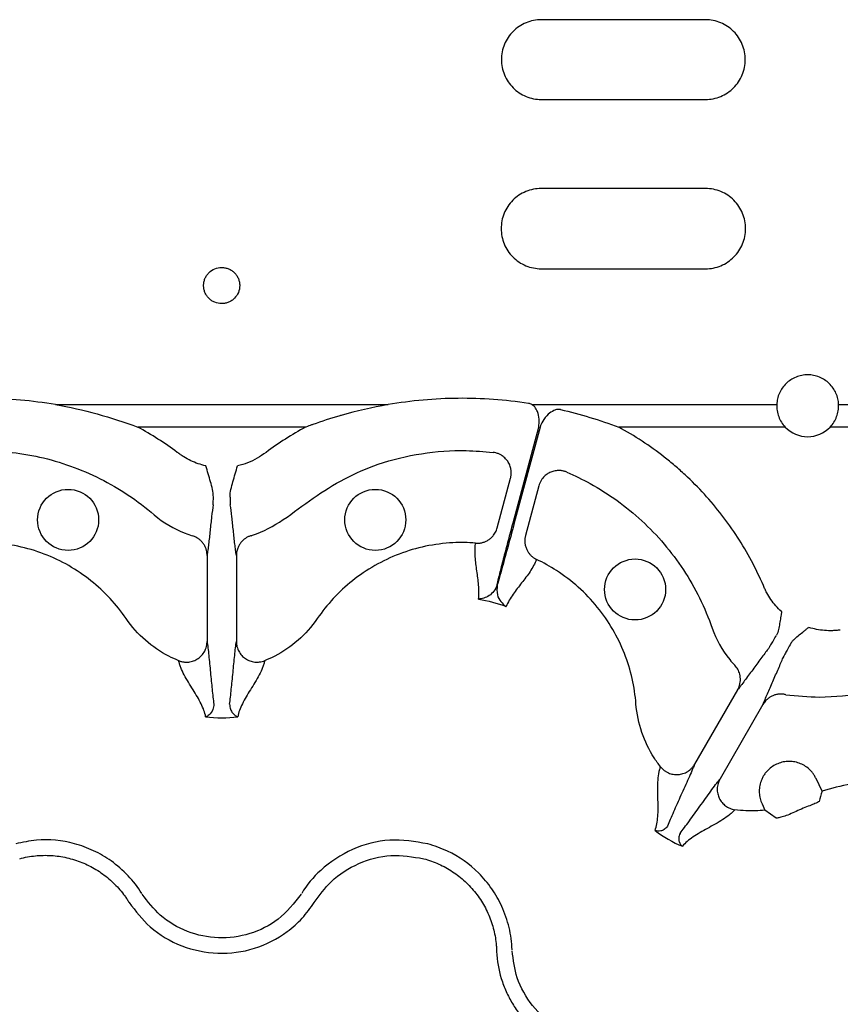
# Model space of a CAD drawing. Extents: x -9359 to 3108, y -963 to 3879.
# Drawn here: x -8236 to -8156, y 2131 to 2227 of the extents above; entities that cross this region are included whole.
import ezdxf

# ---------------------------------------------------------------- set-up
doc = ezdxf.new("R2010")
doc.units = 0
doc.header["$LTSCALE"] = 12
doc.header["$MEASUREMENT"] = 0
doc.layers.add('DUENN-18', color=94, linetype='CONTINUOUS')

msp = doc.modelspace()

# ---------------------------------------------------------------- linework, layer by layer
at = {"layer": 'DUENN-18'}
for p, q in [((-8169.219, 2226.51), (-8185.191, 2226.51)), ((-8185.191, 2218.747), (-8169.219, 2218.747)), ((-8169.219, 2210.086), (-8185.191, 2210.086)), ((-8185.191, 2202.272), (-8169.219, 2202.272)), ((-8232.473, 2189.059), (-8200.104, 2189.059)), ((-8186.102, 2189.059), (-8162.279, 2189.059)), ((-8156.259, 2189.059), (-8152.453, 2189.059)), ((-8208.127, 2186.86), (-8224.45, 2186.86)), ((-8187.928, 2177.566), (-8185.442, 2186.86)), ((-8185.312, 2186.86), (-8187.817, 2177.537)), ((-8161.447, 2186.86), (-8177.662, 2186.86)), ((-8150.895, 2186.86), (-8157.09, 2186.86)), ((-8189.479, 2177.063), (-8188.186, 2181.887)), ((-8185.433, 2181.149), (-8186.725, 2176.325)), ((-8217.714, 2174.369), (-8217.714, 2166.007)), ((-8214.863, 2174.369), (-8214.863, 2166.007)), ((-8166.089, 2161.3), (-8170.27, 2154.058)), ((-8163.62, 2159.875), (-8167.801, 2152.633)), ((-8157.872, 2151.426), (-8158.457, 2152.669)), ((-8163.707, 2150.19), (-8163.427, 2149.595)), ((-8162.321, 2148.825), (-8163.427, 2149.595))]:
    msp.add_line(p, q, dxfattribs=at)
at = {"layer": 'DUENN-18', "flags": 128}
msp.add_lwpolyline([(-8161.8, 2168.898), (-8161.804, 2168.9), (-8161.808, 2168.902), (-8161.811, 2168.904), (-8161.815, 2168.906), (-8161.819, 2168.908), (-8161.822, 2168.91), (-8161.826, 2168.913), (-8161.83, 2168.915)], dxfattribs=at)
at = {"layer": 'DUENN-18'}
for centre in [(-8231.234, 2177.839), (-8201.344, 2177.839), (-8176.062, 2171.064)]:
    msp.add_circle(centre, 2.969, dxfattribs=at)
for centre, radius, start, end in [((-8159.269, 2188.941), 3.013, 223.6844, 316.3156), ((-8161.549, 2163.257), 4.759, 59.79564, 60.20587)]:
    msp.add_arc(centre, radius, start, end, dxfattribs=at)
for points, knots in [([(-8185.191, 2226.51), (-8185.448, 2226.51), (-8185.7, 2226.485), (-8186.196, 2226.386), (-8186.443, 2226.311), (-8186.913, 2226.116), (-8187.136, 2225.997), (-8187.558, 2225.715), (-8187.758, 2225.551), (-8188.116, 2225.193), (-8188.276, 2224.997), (-8188.56, 2224.573), (-8188.68, 2224.347), (-8188.873, 2223.88), (-8188.948, 2223.635), (-8189.047, 2223.135), (-8189.072, 2222.883), (-8189.072, 2222.377), (-8189.047, 2222.12), (-8188.948, 2221.623), (-8188.875, 2221.381), (-8188.681, 2220.912), (-8188.559, 2220.684), (-8188.279, 2220.264), (-8188.119, 2220.068), (-8187.757, 2219.706), (-8187.561, 2219.544), (-8187.141, 2219.263), (-8186.914, 2219.142), (-8186.444, 2218.946), (-8186.202, 2218.873), (-8185.705, 2218.773), (-8185.448, 2218.747), (-8185.191, 2218.747)], [0, 0, 0, 0, 0.0625, 0.0625, 0.125, 0.125, 0.1875, 0.1875, 0.25, 0.25, 0.3125, 0.3125, 0.375, 0.375, 0.4375, 0.4375, 0.5, 0.5, 0.5625, 0.5625, 0.625, 0.625, 0.6875, 0.6875, 0.75, 0.75, 0.8125, 0.8125, 0.875, 0.875, 0.9375, 0.9375, 1, 1, 1, 1]), ([(-8169.219, 2218.747), (-8168.963, 2218.747), (-8168.711, 2218.773), (-8168.214, 2218.871), (-8167.968, 2218.946), (-8167.498, 2219.141), (-8167.275, 2219.26), (-8166.853, 2219.542), (-8166.654, 2219.706), (-8166.296, 2220.064), (-8166.135, 2220.259), (-8165.852, 2220.683), (-8165.731, 2220.909), (-8165.538, 2221.375), (-8165.464, 2221.62), (-8165.364, 2222.12), (-8165.339, 2222.372), (-8165.339, 2222.878), (-8165.364, 2223.135), (-8165.462, 2223.632), (-8165.535, 2223.874), (-8165.729, 2224.344), (-8165.851, 2224.571), (-8166.131, 2224.992), (-8166.291, 2225.188), (-8166.653, 2225.551), (-8166.85, 2225.712), (-8167.27, 2225.994), (-8167.496, 2226.116), (-8167.967, 2226.311), (-8168.209, 2226.385), (-8168.706, 2226.484), (-8168.963, 2226.51), (-8169.219, 2226.51)], [0, 0, 0, 0, 0.0625, 0.0625, 0.125, 0.125, 0.1875, 0.1875, 0.25, 0.25, 0.3125, 0.3125, 0.375, 0.375, 0.4375, 0.4375, 0.5, 0.5, 0.5625, 0.5625, 0.625, 0.625, 0.6875, 0.6875, 0.75, 0.75, 0.8125, 0.8125, 0.875, 0.875, 0.9375, 0.9375, 1, 1, 1, 1]), ([(-8185.191, 2210.086), (-8185.451, 2210.086), (-8185.705, 2210.061), (-8186.207, 2209.961), (-8186.456, 2209.885), (-8186.93, 2209.687), (-8187.155, 2209.567), (-8187.58, 2209.281), (-8187.781, 2209.115), (-8188.141, 2208.754), (-8188.302, 2208.557), (-8188.587, 2208.128), (-8188.707, 2207.902), (-8188.9, 2207.432), (-8188.975, 2207.186), (-8189.074, 2206.684), (-8189.098, 2206.431), (-8189.098, 2205.924), (-8189.073, 2205.666), (-8188.973, 2205.168), (-8188.9, 2204.925), (-8188.706, 2204.454), (-8188.584, 2204.226), (-8188.303, 2203.803), (-8188.142, 2203.606), (-8187.779, 2203.241), (-8187.582, 2203.078), (-8187.159, 2202.794), (-8186.931, 2202.671), (-8186.456, 2202.473), (-8186.212, 2202.399), (-8185.71, 2202.298), (-8185.451, 2202.272), (-8185.191, 2202.272)], [0, 0, 0, 0, 0.0625, 0.0625, 0.125, 0.125, 0.1875, 0.1875, 0.25, 0.25, 0.3125, 0.3125, 0.375, 0.375, 0.4375, 0.4375, 0.5, 0.5, 0.5625, 0.5625, 0.625, 0.625, 0.6875, 0.6875, 0.75, 0.75, 0.8125, 0.8125, 0.875, 0.875, 0.9375, 0.9375, 1, 1, 1, 1]), ([(-8169.219, 2202.272), (-8168.96, 2202.272), (-8168.705, 2202.297), (-8168.204, 2202.397), (-8167.955, 2202.473), (-8167.481, 2202.67), (-8167.256, 2202.791), (-8166.832, 2203.076), (-8166.631, 2203.241), (-8166.272, 2203.602), (-8166.111, 2203.799), (-8165.826, 2204.226), (-8165.706, 2204.452), (-8165.512, 2204.92), (-8165.438, 2205.166), (-8165.338, 2205.667), (-8165.313, 2205.92), (-8165.312, 2206.427), (-8165.337, 2206.685), (-8165.436, 2207.184), (-8165.509, 2207.427), (-8165.703, 2207.9), (-8165.824, 2208.128), (-8166.105, 2208.552), (-8166.266, 2208.75), (-8166.63, 2209.116), (-8166.828, 2209.279), (-8167.251, 2209.564), (-8167.479, 2209.687), (-8167.954, 2209.885), (-8168.198, 2209.959), (-8168.701, 2210.06), (-8168.96, 2210.086), (-8169.219, 2210.086)], [0, 0, 0, 0, 0.0625, 0.0625, 0.125, 0.125, 0.1875, 0.1875, 0.25, 0.25, 0.3125, 0.3125, 0.375, 0.375, 0.4375, 0.4375, 0.5, 0.5, 0.5625, 0.5625, 0.625, 0.625, 0.6875, 0.6875, 0.75, 0.75, 0.8125, 0.8125, 0.875, 0.875, 0.9375, 0.9375, 1, 1, 1, 1]), ([(-8216.294, 2198.883), (-8216.177, 2198.883), (-8216.062, 2198.894), (-8215.836, 2198.939), (-8215.724, 2198.974), (-8215.511, 2199.063), (-8215.41, 2199.117), (-8215.218, 2199.246), (-8215.128, 2199.32), (-8214.886, 2199.564), (-8214.756, 2199.76), (-8214.582, 2200.181), (-8214.537, 2200.411), (-8214.537, 2200.752), (-8214.548, 2200.868), (-8214.592, 2201.092), (-8214.625, 2201.201), (-8214.712, 2201.413), (-8214.766, 2201.516), (-8214.893, 2201.706), (-8214.965, 2201.795), (-8215.128, 2201.96), (-8215.217, 2202.033), (-8215.408, 2202.162), (-8215.51, 2202.217), (-8215.724, 2202.306), (-8215.834, 2202.34), (-8216.061, 2202.386), (-8216.178, 2202.397), (-8216.524, 2202.397), (-8216.757, 2202.351), (-8217.182, 2202.174), (-8217.378, 2202.042), (-8217.621, 2201.798), (-8217.695, 2201.707), (-8217.822, 2201.516), (-8217.875, 2201.416), (-8217.963, 2201.203), (-8217.996, 2201.092), (-8218.04, 2200.869), (-8218.051, 2200.756), (-8218.051, 2200.525), (-8218.04, 2200.412), (-8217.996, 2200.188), (-8217.963, 2200.077), (-8217.876, 2199.865), (-8217.822, 2199.765), (-8217.696, 2199.574), (-8217.622, 2199.483), (-8217.461, 2199.321), (-8217.372, 2199.248), (-8217.181, 2199.118), (-8217.078, 2199.063), (-8216.76, 2198.93), (-8216.528, 2198.883), (-8216.294, 2198.883)], [0, 0, 0, 0, 0.03125, 0.03125, 0.0625, 0.0625, 0.09375, 0.09375, 0.125, 0.125, 0.1875, 0.1875, 0.25, 0.25, 0.28125, 0.28125, 0.3125, 0.3125, 0.34375, 0.34375, 0.375, 0.375, 0.40625, 0.40625, 0.4375, 0.4375, 0.46875, 0.46875, 0.5, 0.5, 0.5625, 0.5625, 0.625, 0.625, 0.65625, 0.65625, 0.6875, 0.6875, 0.71875, 0.71875, 0.75, 0.75, 0.78125, 0.78125, 0.8125, 0.8125, 0.84375, 0.84375, 0.875, 0.875, 0.90625, 0.90625, 0.9375, 0.9375, 1, 1, 1, 1]), ([(-8156.259, 2189.059), (-8156.266, 2189.249), (-8156.292, 2189.439), (-8156.378, 2189.808), (-8156.438, 2189.988), (-8156.671, 2190.514), (-8156.89, 2190.83), (-8157.307, 2191.236), (-8157.457, 2191.356), (-8157.779, 2191.566), (-8157.953, 2191.658), (-8158.312, 2191.804), (-8158.497, 2191.86), (-8158.878, 2191.934), (-8159.075, 2191.954), (-8159.463, 2191.954), (-8159.656, 2191.935), (-8160.039, 2191.86), (-8160.227, 2191.804), (-8160.584, 2191.658), (-8160.757, 2191.568), (-8161.082, 2191.355), (-8161.232, 2191.234), (-8161.507, 2190.967), (-8161.633, 2190.818), (-8161.852, 2190.504), (-8161.945, 2190.338), (-8162.1, 2189.989), (-8162.161, 2189.806), (-8162.246, 2189.437), (-8162.272, 2189.249), (-8162.279, 2189.059)], [0, 0, 0, 0, 0.0625, 0.0625, 0.125, 0.125, 0.25, 0.25, 0.3125, 0.3125, 0.375, 0.375, 0.4375, 0.4375, 0.5, 0.5, 0.5625, 0.5625, 0.625, 0.625, 0.6875, 0.6875, 0.75, 0.75, 0.8125, 0.8125, 0.875, 0.875, 0.9375, 0.9375, 1, 1, 1, 1]), ([(-8232.473, 2189.059), (-8233.604, 2189.242), (-8234.737, 2189.389), (-8237.008, 2189.595), (-8238.147, 2189.653), (-8240.43, 2189.675), (-8241.577, 2189.638), (-8243.862, 2189.472), (-8245, 2189.343), (-8246.134, 2189.176)], [0, 0, 0, 0, 0.25, 0.25, 0.5, 0.5, 0.75, 0.75, 1, 1, 1, 1]), ([(-8186.443, 2189.176), (-8187.577, 2189.343), (-8188.712, 2189.471), (-8190.986, 2189.638), (-8192.126, 2189.675), (-8194.409, 2189.654), (-8195.555, 2189.596), (-8197.837, 2189.39), (-8198.973, 2189.242), (-8200.104, 2189.059)], [0, 0, 0, 0, 0.25, 0.25, 0.5, 0.5, 0.75, 0.75, 1, 1, 1, 1]), ([(-8232.473, 2189.059), (-8231.105, 2188.819), (-8229.752, 2188.514), (-8227.074, 2187.779), (-8225.75, 2187.348), (-8224.45, 2186.86)], [0, 0, 0, 0, 0.5, 0.5, 1, 1, 1, 1]), ([(-8200.104, 2189.059), (-8201.636, 2188.747), (-8203.212, 2188.426), (-8205.642, 2187.724), (-8206.6, 2187.414), (-8207.689, 2187.023), (-8207.921, 2186.938), (-8208.116, 2186.864), (-8208.127, 2186.86)], [0, 0, 0, 0, 0.562655, 0.579081, 0.911087, 0.924834, 0.995676, 1, 1, 1, 1]), ([(-8185.442, 2186.86), (-8185.413, 2187.121), (-8185.356, 2187.635), (-8185.517, 2188.312), (-8185.774, 2188.804), (-8186.008, 2188.985), (-8186.102, 2189.059)], [0, 0, 0, 0, 0.322227, 0.634298, 0.851532, 1, 1, 1, 1]), ([(-8183.324, 2188.577), (-8183.425, 2188.586), (-8183.647, 2188.608), (-8184.07, 2188.451), (-8184.585, 2188.086), (-8185.051, 2187.52), (-8185.235, 2187.054), (-8185.312, 2186.86)], [0, 0, 0, 0, 0.107198, 0.235129, 0.468272, 0.778847, 1, 1, 1, 1]), ([(-8183.324, 2188.577), (-8182.363, 2188.353), (-8181.41, 2188.097), (-8179.522, 2187.525), (-8178.586, 2187.207), (-8177.662, 2186.86)], [0, 0, 0, 0, 0.5, 0.5, 1, 1, 1, 1]), ([(-8162.279, 2189.059), (-8162.287, 2188.86), (-8162.275, 2188.662), (-8162.212, 2188.268), (-8162.16, 2188.071), (-8162.019, 2187.694), (-8161.93, 2187.514), (-8161.715, 2187.17), (-8161.589, 2187.008), (-8161.447, 2186.86)], [0, 0, 0, 0, 0.25, 0.25, 0.5, 0.5, 0.75, 0.75, 1, 1, 1, 1]), ([(-8157.09, 2186.86), (-8156.949, 2187.008), (-8156.825, 2187.167), (-8156.611, 2187.509), (-8156.52, 2187.693), (-8156.378, 2188.07), (-8156.327, 2188.263), (-8156.263, 2188.658), (-8156.251, 2188.86), (-8156.259, 2189.059)], [0, 0, 0, 0, 0.25, 0.25, 0.5, 0.5, 0.75, 0.75, 1, 1, 1, 1]), ([(-8208.127, 2186.86), (-8208.792, 2186.499), (-8209.449, 2186.112), (-8210.731, 2185.292), (-8211.357, 2184.859), (-8211.968, 2184.404)], [0, 0, 0, 0, 0.5, 0.5, 1, 1, 1, 1]), ([(-8163.579, 2171.438), (-8163.933, 2172.261), (-8164.323, 2173.069), (-8165.164, 2174.644), (-8165.615, 2175.408), (-8167.054, 2177.633), (-8168.13, 2179.027), (-8169.917, 2180.984), (-8170.542, 2181.614), (-8171.524, 2182.524), (-8171.859, 2182.822), (-8172.539, 2183.401), (-8172.883, 2183.682), (-8174.631, 2185.048), (-8176.108, 2186.016), (-8177.662, 2186.86)], [0, 0, 0, 0, 0.125, 0.125, 0.25, 0.25, 0.5, 0.5, 0.625, 0.625, 0.6875, 0.6875, 0.75, 0.75, 1, 1, 1, 1]), ([(-8242.689, 2184.405), (-8241.857, 2184.503), (-8238.947, 2184.701), (-8233.958, 2184.195), (-8228.024, 2182.082), (-8224.471, 2179.724), (-8221.986, 2177.58), (-8220.76, 2176.833), (-8219.387, 2176.37), (-8219.152, 2176.301)], [0.74473687, 0.74473687, 0.74473687, 0.74473687, 0.74805221, 0.75628298, 0.76451376, 0.77274453, 0.77274453, 0.77711632, 0.77800766, 0.77800766, 0.77800766, 0.77800766]), ([(-8213.426, 2176.301), (-8213.387, 2176.312), (-8212.272, 2176.647), (-8210.186, 2177.839), (-8207.429, 2180.008), (-8204.37, 2181.892), (-8200.856, 2183.457), (-8196.858, 2184.38), (-8193.078, 2184.683), (-8190.762, 2184.481), (-8189.889, 2184.405)], [0, 0, 0, 0, 0.0047785, 0.1367394, 0.277261, 0.4177605, 0.5572008, 0.7271885, 0.8971755, 1, 1, 1, 1]), ([(-8217.833, 2183.093), (-8218.339, 2183.207), (-8218.833, 2183.378), (-8219.53, 2183.708), (-8219.756, 2183.83), (-8220.084, 2184.032), (-8220.191, 2184.102), (-8220.403, 2184.249), (-8220.506, 2184.327), (-8220.61, 2184.404)], [0, 0, 0, 0, 0.5, 0.5, 0.75, 0.75, 0.875, 0.875, 1, 1, 1, 1]), ([(-8211.968, 2184.404), (-8212.548, 2184.019), (-8213.414, 2183.445), (-8214.414, 2183.181), (-8214.744, 2183.093)], [0, 0, 0, 0, 0.669144, 1, 1, 1, 1]), ([(-8188.186, 2181.887), (-8188.176, 2181.931), (-8188.154, 2182.019), (-8188.132, 2182.156), (-8188.119, 2182.298), (-8188.116, 2182.443), (-8188.124, 2182.592), (-8188.155, 2182.83), (-8188.245, 2183.158), (-8188.448, 2183.544), (-8188.73, 2183.877), (-8189.035, 2184.111), (-8189.331, 2184.262), (-8189.603, 2184.359), (-8189.794, 2184.39), (-8189.889, 2184.405)], [0, 0, 0, 0, 0.0390997, 0.0793144, 0.1205942, 0.1628759, 0.2060827, 0.2501244, 0.3723363, 0.499928, 0.6269888, 0.7496419, 0.8321399, 0.9160058, 1, 1, 1, 1]), ([(-8217.1, 2180.046), (-8217.098, 2180.303), (-8217.138, 2180.554), (-8217.243, 2181.054), (-8217.31, 2181.302), (-8217.45, 2181.805), (-8217.525, 2182.06), (-8217.678, 2182.574), (-8217.756, 2182.834), (-8217.833, 2183.093)], [0, 0, 0, 0, 0.25, 0.25, 0.5, 0.5, 0.75, 0.75, 1, 1, 1, 1]), ([(-8215.478, 2180.046), (-8215.479, 2180.303), (-8215.439, 2180.554), (-8215.334, 2181.054), (-8215.268, 2181.302), (-8215.127, 2181.805), (-8215.052, 2182.06), (-8214.9, 2182.574), (-8214.822, 2182.834), (-8214.744, 2183.093)], [0, 0, 0, 0, 0.25, 0.25, 0.5, 0.5, 0.75, 0.75, 1, 1, 1, 1]), ([(-8182.699, 2182.478), (-8182.744, 2182.496), (-8182.833, 2182.533), (-8182.972, 2182.575), (-8183.112, 2182.607), (-8183.255, 2182.629), (-8183.397, 2182.641), (-8183.632, 2182.644), (-8183.966, 2182.601), (-8184.366, 2182.457), (-8184.736, 2182.228), (-8185.017, 2181.957), (-8185.217, 2181.672), (-8185.35, 2181.415), (-8185.405, 2181.237), (-8185.433, 2181.149)], [0, 0, 0, 0, 0.041911, 0.083943, 0.125943, 0.167755, 0.209224, 0.250199, 0.372878, 0.499959, 0.617765, 0.749656, 0.836966, 0.920601, 1, 1, 1, 1]), ([(-8182.699, 2182.478), (-8181.93, 2182.147), (-8179.311, 2180.864), (-8175.243, 2177.931), (-8171.161, 2173.135), (-8169.263, 2169.316), (-8168.183, 2166.217), (-8167.494, 2164.957), (-8166.537, 2163.87), (-8166.368, 2163.691)], [0.66140354, 0.66140354, 0.66140354, 0.66140354, 0.66471888, 0.67294965, 0.68118042, 0.68941119, 0.68941119, 0.69378298, 0.69467432, 0.69467432, 0.69467432, 0.69467432]), ([(-8217.125, 2179.288), (-8217.12, 2179.362), (-8217.11, 2179.486), (-8217.103, 2179.884), (-8217.1, 2180.046)], [0, 0, 0, 0, 0.594058, 1, 1, 1, 1]), ([(-8215.478, 2180.046), (-8215.476, 2179.939), (-8215.474, 2179.842), (-8215.47, 2179.669), (-8215.468, 2179.592), (-8215.462, 2179.4), (-8215.457, 2179.319), (-8215.453, 2179.288)], [0, 0, 0, 0, 0.25, 0.25, 0.5, 0.5, 1, 1, 1, 1]), ([(-8217.125, 2179.288), (-8217.174, 2178.958), (-8217.223, 2178.561), (-8217.322, 2177.707), (-8217.371, 2177.251), (-8217.469, 2176.348), (-8217.518, 2175.901), (-8217.591, 2175.28), (-8217.616, 2175.081), (-8217.665, 2174.706), (-8217.69, 2174.532), (-8217.714, 2174.369)], [0, 0, 0, 0, 0.25, 0.25, 0.5, 0.5, 0.75, 0.75, 0.875, 0.875, 1, 1, 1, 1]), ([(-8214.863, 2174.369), (-8214.888, 2174.532), (-8214.913, 2174.706), (-8214.962, 2175.081), (-8214.986, 2175.28), (-8215.06, 2175.901), (-8215.109, 2176.348), (-8215.207, 2177.251), (-8215.256, 2177.707), (-8215.354, 2178.561), (-8215.403, 2178.958), (-8215.453, 2179.288)], [0, 0, 0, 0, 0.125, 0.125, 0.25, 0.25, 0.5, 0.5, 0.75, 0.75, 1, 1, 1, 1]), ([(-8191.582, 2175.574), (-8191.534, 2175.571), (-8191.438, 2175.565), (-8191.29, 2175.57), (-8191.14, 2175.585), (-8190.989, 2175.613), (-8190.837, 2175.652), (-8190.687, 2175.705), (-8190.54, 2175.769), (-8190.397, 2175.847), (-8190.215, 2175.965), (-8189.994, 2176.15), (-8189.791, 2176.391), (-8189.644, 2176.633), (-8189.545, 2176.845), (-8189.501, 2176.991), (-8189.479, 2177.063)], [0, 0, 0, 0, 0.051383, 0.104082, 0.158003, 0.213035, 0.269047, 0.325895, 0.383418, 0.441443, 0.499788, 0.616717, 0.749798, 0.835672, 0.919217, 1, 1, 1, 1]), ([(-8189.501, 2171.536), (-8189.409, 2171.903), (-8189.304, 2172.318), (-8189.071, 2173.23), (-8188.945, 2173.717), (-8188.675, 2174.752), (-8188.53, 2175.304), (-8188.235, 2176.42), (-8188.083, 2176.988), (-8187.928, 2177.566)], [0, 0, 0, 0, 0.25, 0.25, 0.5, 0.5, 0.75, 0.75, 1, 1, 1, 1]), ([(-8187.817, 2177.537), (-8188.051, 2176.664), (-8188.521, 2174.92), (-8189.068, 2172.941), (-8189.358, 2171.917), (-8189.459, 2171.568), (-8189.47, 2171.527)], [0, 0, 0, 0, 0.379584, 0.759167, 0.972092, 1, 1, 1, 1]), ([(-8217.714, 2174.369), (-8217.715, 2174.411), (-8217.717, 2174.495), (-8217.729, 2174.622), (-8217.749, 2174.75), (-8217.778, 2174.879), (-8217.833, 2175.065), (-8217.934, 2175.305), (-8218.096, 2175.565), (-8218.284, 2175.784), (-8218.483, 2175.962), (-8218.698, 2176.108), (-8218.92, 2176.223), (-8219.076, 2176.275), (-8219.152, 2176.301)], [0, 0, 0, 0, 0.0485145, 0.0979363, 0.1481907, 0.1991935, 0.2508516, 0.3740941, 0.5005309, 0.6058509, 0.7092166, 0.8098005, 0.9069083, 1, 1, 1, 1]), ([(-8213.426, 2176.301), (-8213.468, 2176.287), (-8213.553, 2176.26), (-8213.679, 2176.208), (-8213.803, 2176.147), (-8213.926, 2176.076), (-8214.046, 2175.994), (-8214.161, 2175.903), (-8214.27, 2175.802), (-8214.373, 2175.692), (-8214.499, 2175.535), (-8214.641, 2175.31), (-8214.755, 2175.043), (-8214.822, 2174.793), (-8214.857, 2174.58), (-8214.861, 2174.439), (-8214.863, 2174.369)], [0, 0, 0, 0, 0.051303, 0.103915, 0.157763, 0.212755, 0.268787, 0.325739, 0.383476, 0.441853, 0.500714, 0.617721, 0.750299, 0.835627, 0.918989, 1, 1, 1, 1]), ([(-8186.725, 2176.325), (-8186.736, 2176.282), (-8186.758, 2176.194), (-8186.779, 2176.058), (-8186.792, 2175.919), (-8186.796, 2175.776), (-8186.786, 2175.566), (-8186.738, 2175.287), (-8186.627, 2174.974), (-8186.476, 2174.7), (-8186.302, 2174.47), (-8186.101, 2174.272), (-8185.883, 2174.107), (-8185.726, 2174.024), (-8185.648, 2173.984)], [0, 0, 0, 0, 0.048103, 0.09726, 0.147392, 0.198403, 0.250188, 0.373439, 0.500036, 0.604874, 0.708204, 0.809038, 0.906528, 1, 1, 1, 1]), ([(-8220.462, 2164.134), (-8220.796, 2164.267), (-8221.946, 2164.79), (-8223.779, 2166.028), (-8225.046, 2167.44), (-8225.591, 2168.235), (-8226.52, 2169.589), (-8228.828, 2172.105), (-8233.453, 2174.773), (-8237.738, 2175.675), (-8240.261, 2175.633), (-8240.995, 2175.574)], [0.9907474, 0.9907474, 0.9907474, 0.9907474, 0.99229189, 0.99614595, 1, 1, 1, 1.00656261, 1.01312523, 1.01968784, 1.02241416, 1.02241416, 1.02241416, 1.02241416]), ([(-8191.582, 2175.574), (-8192.316, 2175.633), (-8194.84, 2175.675), (-8199.124, 2174.773), (-8203.75, 2172.105), (-8206.058, 2169.589), (-8207.531, 2167.44), (-8208.799, 2166.028), (-8210.631, 2164.79), (-8211.782, 2164.267), (-8212.116, 2164.134)], [0.94675348, 0.94675348, 0.94675348, 0.94675348, 0.94947973, 0.95604235, 0.96260496, 0.96916757, 0.96916757, 0.97302162, 0.97687568, 0.97842034, 0.97842034, 0.97842034, 0.97842034]), ([(-8191.303, 2170.13), (-8191.274, 2170.353), (-8191.26, 2170.578), (-8191.259, 2171.033), (-8191.271, 2171.262), (-8191.329, 2171.952), (-8191.398, 2172.414), (-8191.527, 2173.331), (-8191.588, 2173.786), (-8191.646, 2174.687), (-8191.641, 2175.133), (-8191.582, 2175.574)], [0, 0, 0, 0, 0.125, 0.125, 0.25, 0.25, 0.5, 0.5, 0.75, 0.75, 1, 1, 1, 1]), ([(-8185.648, 2173.984), (-8185.818, 2173.573), (-8186.037, 2173.184), (-8186.537, 2172.433), (-8186.817, 2172.069), (-8187.388, 2171.34), (-8187.679, 2170.974), (-8188.206, 2170.216), (-8188.441, 2169.825), (-8188.612, 2169.409)], [0, 0, 0, 0, 0.25, 0.25, 0.5, 0.5, 0.75, 0.75, 1, 1, 1, 1]), ([(-8173.585, 2153.81), (-8173.808, 2154.092), (-8174.543, 2155.12), (-8175.512, 2157.108), (-8175.903, 2158.965), (-8176.105, 2161.563), (-8176.845, 2164.896), (-8179.517, 2169.519), (-8182.777, 2172.443), (-8184.983, 2173.668), (-8185.648, 2173.984)], [0.90741407, 0.90741407, 0.90741407, 0.90741407, 0.90895856, 0.91281261, 0.91666667, 0.91666667, 0.92322928, 0.92979189, 0.93635451, 0.93908083, 0.93908083, 0.93908083, 0.93908083]), ([(-8189.501, 2171.536), (-8189.564, 2171.28), (-8189.676, 2171.072), (-8189.943, 2170.722), (-8190.1, 2170.58), (-8190.43, 2170.359), (-8190.604, 2170.278), (-8190.866, 2170.195), (-8190.954, 2170.174), (-8191.085, 2170.15), (-8191.129, 2170.144), (-8191.216, 2170.135), (-8191.26, 2170.132), (-8191.303, 2170.13)], [0, 0, 0, 0, 0.25, 0.25, 0.5, 0.5, 0.75, 0.75, 0.875, 0.875, 0.9375, 0.9375, 1, 1, 1, 1]), ([(-8189.47, 2171.527), (-8189.5, 2171.185), (-8189.557, 2170.538), (-8189.146, 2169.848), (-8188.806, 2169.533), (-8188.614, 2169.41), (-8188.612, 2169.409)], [0, 0, 0, 0, 0.354695, 0.66943, 0.996359, 1, 1, 1, 1]), ([(-8161.83, 2168.915), (-8162.211, 2169.266), (-8162.553, 2169.661), (-8162.992, 2170.295), (-8163.126, 2170.514), (-8163.309, 2170.853), (-8163.367, 2170.967), (-8163.477, 2171.201), (-8163.528, 2171.32), (-8163.579, 2171.438)], [0, 0, 0, 0, 0.5, 0.5, 0.75, 0.75, 0.875, 0.875, 1, 1, 1, 1]), ([(-8161.8, 2168.898), (-8161.814, 2168.85), (-8161.822, 2168.802), (-8161.839, 2168.706), (-8161.847, 2168.658), (-8161.871, 2168.513), (-8161.886, 2168.417), (-8161.933, 2168.127), (-8161.964, 2167.935), (-8162.029, 2167.55), (-8162.063, 2167.357), (-8162.149, 2166.977), (-8162.201, 2166.786), (-8162.29, 2166.628)], [0, 0, 0, 0, 0.0625, 0.0625, 0.125, 0.125, 0.25, 0.25, 0.5, 0.5, 0.75, 0.75, 1, 1, 1, 1]), ([(-8160.904, 2165.828), (-8160.859, 2165.906), (-8160.799, 2165.981), (-8160.67, 2166.123), (-8160.601, 2166.191), (-8160.385, 2166.391), (-8160.236, 2166.516), (-8159.935, 2166.765), (-8159.784, 2166.888), (-8159.557, 2167.072), (-8159.481, 2167.134), (-8159.368, 2167.227), (-8159.331, 2167.258), (-8159.256, 2167.321), (-8159.218, 2167.352), (-8159.184, 2167.387)], [0, 0, 0, 0, 0.125, 0.125, 0.25, 0.25, 0.5, 0.5, 0.75, 0.75, 0.875, 0.875, 0.9375, 0.9375, 1, 1, 1, 1]), ([(-8156.094, 2167.117), (-8156.223, 2167.102), (-8156.352, 2167.086), (-8156.609, 2167.065), (-8156.737, 2167.058), (-8157.123, 2167.047), (-8157.38, 2167.054), (-8157.893, 2167.096), (-8158.151, 2167.132), (-8158.659, 2167.231), (-8158.909, 2167.294), (-8159.155, 2167.37)], [0, 0, 0, 0, 0.125, 0.125, 0.25, 0.25, 0.5, 0.5, 0.75, 0.75, 1, 1, 1, 1]), ([(-8163.119, 2165.265), (-8163.104, 2165.284), (-8163.073, 2165.33), (-8162.985, 2165.47), (-8162.927, 2165.564), (-8162.783, 2165.8), (-8162.699, 2165.94), (-8162.511, 2166.256), (-8162.404, 2166.436), (-8162.29, 2166.628)], [0, 0, 0, 0, 0.25, 0.25, 0.5, 0.5, 0.75, 0.75, 1, 1, 1, 1]), ([(-8220.462, 2164.134), (-8220.417, 2164.117), (-8220.327, 2164.084), (-8220.188, 2164.046), (-8220.049, 2164.018), (-8219.908, 2163.999), (-8219.77, 2163.991), (-8219.633, 2163.993), (-8219.383, 2164.012), (-8219.019, 2164.098), (-8218.589, 2164.32), (-8218.216, 2164.644), (-8217.986, 2164.972), (-8217.845, 2165.277), (-8217.766, 2165.526), (-8217.721, 2165.779), (-8217.716, 2165.942), (-8217.714, 2166.007)], [0, 0, 0, 0, 0.036768, 0.073484, 0.109985, 0.146105, 0.181683, 0.216562, 0.250593, 0.373883, 0.500481, 0.617897, 0.749887, 0.803863, 0.875118, 0.950117, 1, 1, 1, 1]), ([(-8217.714, 2166.007), (-8217.687, 2165.815), (-8217.66, 2165.605), (-8217.605, 2165.144), (-8217.578, 2164.895), (-8217.496, 2164.117), (-8217.441, 2163.556), (-8217.332, 2162.433), (-8217.278, 2161.874), (-8217.169, 2160.826), (-8217.114, 2160.337), (-8217.06, 2159.911)], [0, 0, 0, 0, 0.125, 0.125, 0.25, 0.25, 0.5, 0.5, 0.75, 0.75, 1, 1, 1, 1]), ([(-8215.518, 2159.911), (-8215.463, 2160.337), (-8215.409, 2160.826), (-8215.3, 2161.874), (-8215.245, 2162.433), (-8215.136, 2163.555), (-8215.082, 2164.118), (-8215, 2164.895), (-8214.973, 2165.144), (-8214.918, 2165.605), (-8214.891, 2165.815), (-8214.863, 2166.007)], [0, 0, 0, 0, 0.25, 0.25, 0.5, 0.5, 0.75, 0.75, 0.875, 0.875, 1, 1, 1, 1]), ([(-8214.863, 2166.007), (-8214.863, 2165.967), (-8214.861, 2165.873), (-8214.844, 2165.71), (-8214.803, 2165.497), (-8214.732, 2165.275), (-8214.591, 2164.97), (-8214.36, 2164.642), (-8213.986, 2164.318), (-8213.556, 2164.097), (-8213.159, 2164.004), (-8212.839, 2163.987), (-8212.597, 2164.004), (-8212.352, 2164.05), (-8212.195, 2164.106), (-8212.116, 2164.134)], [0, 0, 0, 0, 0.03068, 0.072165, 0.125486, 0.196559, 0.250514, 0.382744, 0.500388, 0.626765, 0.749861, 0.809874, 0.872132, 0.935799, 1, 1, 1, 1]), ([(-8160.904, 2165.828), (-8161.014, 2165.633), (-8161.117, 2165.451), (-8161.296, 2165.13), (-8161.375, 2164.987), (-8161.508, 2164.745), (-8161.56, 2164.648), (-8161.637, 2164.501), (-8161.662, 2164.452), (-8161.67, 2164.429)], [0, 0, 0, 0, 0.25, 0.25, 0.5, 0.5, 0.75, 0.75, 1, 1, 1, 1]), ([(-8163.119, 2165.265), (-8163.326, 2165.004), (-8163.568, 2164.685), (-8164.08, 2163.994), (-8164.35, 2163.624), (-8164.887, 2162.891), (-8165.153, 2162.528), (-8165.527, 2162.027), (-8165.648, 2161.867), (-8165.877, 2161.568), (-8165.986, 2161.429), (-8166.089, 2161.3)], [0, 0, 0, 0, 0.25, 0.25, 0.5, 0.5, 0.75, 0.75, 0.875, 0.875, 1, 1, 1, 1]), ([(-8163.62, 2159.875), (-8163.56, 2160.028), (-8163.494, 2160.191), (-8163.349, 2160.54), (-8163.271, 2160.725), (-8163.024, 2161.299), (-8162.843, 2161.711), (-8162.476, 2162.542), (-8162.291, 2162.961), (-8161.949, 2163.75), (-8161.793, 2164.119), (-8161.67, 2164.429)], [0, 0, 0, 0, 0.125, 0.125, 0.25, 0.25, 0.5, 0.5, 0.75, 0.75, 1, 1, 1, 1]), ([(-8217.854, 2158.683), (-8217.888, 2158.887), (-8217.943, 2159.093), (-8218.093, 2159.514), (-8218.187, 2159.729), (-8218.514, 2160.384), (-8218.791, 2160.839), (-8219.374, 2161.783), (-8219.681, 2162.273), (-8220.063, 2162.996), (-8220.178, 2163.235), (-8220.314, 2163.583), (-8220.353, 2163.697), (-8220.418, 2163.92), (-8220.443, 2164.028), (-8220.462, 2164.134)], [0, 0, 0, 0, 0.125, 0.125, 0.25, 0.25, 0.5, 0.5, 0.75, 0.75, 0.875, 0.875, 0.9375, 0.9375, 1, 1, 1, 1]), ([(-8212.116, 2164.134), (-8212.135, 2164.028), (-8212.159, 2163.92), (-8212.224, 2163.697), (-8212.264, 2163.583), (-8212.4, 2163.235), (-8212.514, 2162.996), (-8212.896, 2162.273), (-8213.204, 2161.782), (-8213.786, 2160.84), (-8214.064, 2160.384), (-8214.499, 2159.51), (-8214.659, 2159.09), (-8214.724, 2158.683)], [0, 0, 0, 0, 0.0625, 0.0625, 0.125, 0.125, 0.25, 0.25, 0.5, 0.5, 0.75, 0.75, 1, 1, 1, 1]), ([(-8166.089, 2161.3), (-8166.068, 2161.337), (-8166.028, 2161.41), (-8165.975, 2161.526), (-8165.928, 2161.647), (-8165.889, 2161.773), (-8165.844, 2161.962), (-8165.811, 2162.22), (-8165.822, 2162.526), (-8165.875, 2162.81), (-8165.958, 2163.064), (-8166.071, 2163.297), (-8166.206, 2163.509), (-8166.315, 2163.631), (-8166.368, 2163.691)], [0, 0, 0, 0, 0.048514, 0.097936, 0.148191, 0.199194, 0.250852, 0.374094, 0.500531, 0.605851, 0.709217, 0.8098, 0.906908, 1, 1, 1, 1]), ([(-8161.409, 2160.829), (-8161.452, 2160.838), (-8161.54, 2160.857), (-8161.674, 2160.875), (-8161.813, 2160.884), (-8161.955, 2160.884), (-8162.099, 2160.873), (-8162.244, 2160.851), (-8162.389, 2160.819), (-8162.534, 2160.775), (-8162.721, 2160.702), (-8162.957, 2160.578), (-8163.189, 2160.404), (-8163.372, 2160.221), (-8163.509, 2160.054), (-8163.583, 2159.934), (-8163.62, 2159.875)], [0, 0, 0, 0, 0.051303, 0.103915, 0.157763, 0.212755, 0.268787, 0.325739, 0.383476, 0.441853, 0.500714, 0.617721, 0.750299, 0.835627, 0.918989, 1, 1, 1, 1]), ([(-8161.409, 2160.829), (-8160.313, 2160.713), (-8157.716, 2160.438), (-8153.629, 2161.063), (-8149.121, 2160.98), (-8144.724, 2160.194), (-8140.659, 2158.492), (-8138.163, 2156.964), (-8136.988, 2156.089), (-8136.973, 2156.079)], [0, 0, 0, 0, 0.129137, 0.3059869, 0.4827949, 0.6574981, 0.8277018, 0.9979057, 1, 1, 1, 1]), ([(-8217.06, 2159.911), (-8217.06, 2159.911), (-8217.06, 2159.73), (-8217.147, 2159.251), (-8217.474, 2158.857), (-8217.739, 2158.714), (-8217.851, 2158.684), (-8217.854, 2158.683)], [0, 0, 0, 0, 0.000011, 0.261675, 0.688349, 0.993683, 1, 1, 1, 1]), ([(-8215.518, 2159.911), (-8215.523, 2159.723), (-8215.489, 2159.558), (-8215.388, 2159.273), (-8215.319, 2159.152), (-8215.088, 2158.852), (-8214.901, 2158.732), (-8214.724, 2158.683)], [0, 0, 0, 0, 0.25, 0.25, 0.5, 0.5, 1, 1, 1, 1]), ([(-8173.585, 2153.81), (-8173.555, 2153.773), (-8173.494, 2153.699), (-8173.393, 2153.597), (-8173.286, 2153.502), (-8173.174, 2153.417), (-8173.058, 2153.34), (-8172.939, 2153.273), (-8172.713, 2153.165), (-8172.354, 2153.057), (-8171.871, 2153.035), (-8171.386, 2153.129), (-8171.023, 2153.297), (-8170.748, 2153.491), (-8170.555, 2153.667), (-8170.389, 2153.864), (-8170.304, 2154.003), (-8170.27, 2154.058)], [0, 0, 0, 0, 0.036768, 0.073484, 0.109985, 0.146106, 0.181684, 0.216562, 0.250593, 0.373883, 0.500481, 0.617897, 0.749887, 0.803863, 0.875118, 0.950118, 1, 1, 1, 1]), ([(-8170.27, 2154.058), (-8170.309, 2153.96), (-8170.351, 2153.858), (-8170.441, 2153.643), (-8170.488, 2153.53), (-8170.639, 2153.18), (-8170.749, 2152.93), (-8171.096, 2152.151), (-8171.35, 2151.592), (-8171.851, 2150.485), (-8172.098, 2149.937), (-8172.549, 2148.919), (-8172.752, 2148.448), (-8172.917, 2148.043)], [0, 0, 0, 0, 0.0625, 0.0625, 0.125, 0.125, 0.25, 0.25, 0.5, 0.5, 0.75, 0.75, 1, 1, 1, 1]), ([(-8158.457, 2152.669), (-8158.481, 2152.719), (-8158.529, 2152.817), (-8158.611, 2152.958), (-8158.699, 2153.094), (-8158.796, 2153.224), (-8158.899, 2153.349), (-8159.011, 2153.469), (-8159.226, 2153.676), (-8159.576, 2153.938), (-8160.094, 2154.182), (-8160.648, 2154.323), (-8161.22, 2154.349), (-8161.787, 2154.267), (-8162.325, 2154.073), (-8162.817, 2153.78), (-8163.186, 2153.444), (-8163.451, 2153.115), (-8163.637, 2152.821), (-8163.73, 2152.609), (-8163.776, 2152.502)], [0, 0, 0, 0, 0.024398, 0.0486, 0.072684, 0.096727, 0.120806, 0.144999, 0.169382, 0.253876, 0.338358, 0.422804, 0.507261, 0.591699, 0.676166, 0.76064, 0.845144, 0.896987, 0.948355, 1, 1, 1, 1]), ([(-8174.117, 2147.616), (-8174.043, 2147.817), (-8173.984, 2148.03), (-8173.898, 2148.483), (-8173.87, 2148.723), (-8173.817, 2149.475), (-8173.824, 2150.021), (-8173.847, 2151.157), (-8173.862, 2151.749), (-8173.823, 2152.589), (-8173.8, 2152.86), (-8173.74, 2153.24), (-8173.716, 2153.362), (-8173.658, 2153.595), (-8173.623, 2153.705), (-8173.585, 2153.81)], [0, 0, 0, 0, 0.125, 0.125, 0.25, 0.25, 0.5, 0.5, 0.75, 0.75, 0.875, 0.875, 0.9375, 0.9375, 1, 1, 1, 1]), ([(-8171.687, 2147.333), (-8171.419, 2147.678), (-8171.112, 2148.089), (-8170.455, 2148.988), (-8170.105, 2149.477), (-8169.397, 2150.464), (-8169.04, 2150.964), (-8168.538, 2151.654), (-8168.376, 2151.874), (-8168.149, 2152.18), (-8168.075, 2152.277), (-8167.933, 2152.463), (-8167.866, 2152.549), (-8167.801, 2152.633)], [0, 0, 0, 0, 0.25, 0.25, 0.5, 0.5, 0.75, 0.75, 0.875, 0.875, 0.9375, 0.9375, 1, 1, 1, 1]), ([(-8167.801, 2152.633), (-8167.82, 2152.598), (-8167.866, 2152.515), (-8167.933, 2152.366), (-8168.004, 2152.161), (-8168.053, 2151.933), (-8168.083, 2151.599), (-8168.047, 2151.199), (-8167.885, 2150.732), (-8167.624, 2150.325), (-8167.327, 2150.046), (-8167.058, 2149.872), (-8166.839, 2149.765), (-8166.605, 2149.682), (-8166.441, 2149.652), (-8166.358, 2149.637)], [0, 0, 0, 0, 0.030679, 0.0721648, 0.125486, 0.1965585, 0.2505136, 0.3827442, 0.5003877, 0.6267647, 0.749861, 0.8098739, 0.8721319, 0.9357987, 1, 1, 1, 1]), ([(-8163.776, 2152.502), (-8163.788, 2152.472), (-8163.868, 2152.265), (-8163.969, 2151.862), (-8163.993, 2151.384), (-8163.957, 2151.005), (-8163.902, 2150.726), (-8163.821, 2150.452), (-8163.745, 2150.277), (-8163.707, 2150.19)], [0, 0, 0, 0, 0.040903, 0.280458, 0.519977, 0.640601, 0.76003, 0.879439, 1, 1, 1, 1]), ([(-8142.855, 2149.278), (-8143.461, 2149.696), (-8145.626, 2150.994), (-8149.787, 2152.354), (-8154.36, 2152.357), (-8156.965, 2151.726), (-8157.872, 2151.426)], [0.86342008, 0.86342008, 0.86342008, 0.86342008, 0.8661464, 0.87270901, 0.87927162, 0.88300384, 0.88300384, 0.88300384, 0.88300384]), ([(-8158.15, 2150.431), (-8158.181, 2150.406), (-8158.243, 2150.357), (-8158.648, 2150.193), (-8159.206, 2149.975), (-8159.874, 2149.704), (-8160.567, 2149.396), (-8161.222, 2149.097), (-8161.786, 2148.912), (-8162.198, 2148.816), (-8162.28, 2148.822), (-8162.321, 2148.825)], [0, 0, 0, 0, 0.1170077, 0.227475, 0.3378629, 0.4477883, 0.556823, 0.6669888, 0.7784974, 0.8892264, 1, 1, 1, 1]), ([(-8166.358, 2149.637), (-8166.43, 2149.552), (-8166.508, 2149.467), (-8166.68, 2149.301), (-8166.774, 2149.219), (-8167.073, 2148.977), (-8167.297, 2148.82), (-8168.004, 2148.367), (-8168.525, 2148.085), (-8169.519, 2147.536), (-8169.996, 2147.269), (-8170.829, 2146.706), (-8171.187, 2146.411), (-8171.455, 2146.08)], [0, 0, 0, 0, 0.0625, 0.0625, 0.125, 0.125, 0.25, 0.25, 0.5, 0.5, 0.75, 0.75, 1, 1, 1, 1]), ([(-8163.427, 2149.595), (-8164.047, 2149.523), (-8165.033, 2149.491), (-8166.002, 2149.585), (-8166.358, 2149.637)], [0.890927922, 0.890927922, 0.890927922, 0.890927922, 0.893542345, 0.895087005, 0.895087005, 0.895087005, 0.895087005]), ([(-8172.917, 2148.043), (-8172.962, 2147.962), (-8173.016, 2147.896), (-8173.125, 2147.785), (-8173.182, 2147.741), (-8173.349, 2147.632), (-8173.461, 2147.59), (-8173.776, 2147.519), (-8173.966, 2147.545), (-8174.117, 2147.616)], [0, 0, 0, 0, 0.125, 0.125, 0.25, 0.25, 0.5, 0.5, 1, 1, 1, 1]), ([(-8171.687, 2147.333), (-8171.734, 2147.253), (-8171.765, 2147.173), (-8171.805, 2147.024), (-8171.815, 2146.953), (-8171.826, 2146.753), (-8171.807, 2146.635), (-8171.711, 2146.327), (-8171.593, 2146.175), (-8171.455, 2146.08)], [0, 0, 0, 0, 0.125, 0.125, 0.25, 0.25, 0.5, 0.5, 1, 1, 1, 1]), ([(-8224.076, 2141.49), (-8224.076, 2141.49), (-8224.436, 2142.12), (-8225.368, 2143.255), (-8226.952, 2144.663), (-8228.733, 2145.696), (-8231.142, 2146.575), (-8233.781, 2146.853), (-8235.666, 2146.458), (-8236.336, 2146.318)], [0, 0, 0, 0, 0.000004, 0.154688, 0.309372, 0.449916, 0.590462, 0.854368, 1, 1, 1, 1]), ([(-8196.241, 2146.318), (-8197.475, 2146.521), (-8199.943, 2146.929), (-8203.646, 2145.949), (-8206.55, 2144.025), (-8208.023, 2142.328), (-8208.502, 2141.49), (-8208.502, 2141.49)], [0, 0, 0, 0, 0.26457, 0.529178, 0.793782, 0.999996, 1, 1, 1, 1]), ([(-8188.038, 2136.006), (-8188.038, 2136.006), (-8188.038, 2136.732), (-8188.272, 2138.181), (-8188.942, 2140.192), (-8189.968, 2141.978), (-8191.614, 2143.943), (-8193.761, 2145.503), (-8195.591, 2146.104), (-8196.241, 2146.318)], [0, 0, 0, 0, 0.000004, 0.154687, 0.309372, 0.449917, 0.590462, 0.854369, 1, 1, 1, 1]), ([(-8207.285, 2140.599), (-8206.77, 2141.309), (-8205.623, 2142.894), (-8203.015, 2144.541), (-8199.833, 2145.4), (-8197.697, 2145.046), (-8196.629, 2144.87)], [0, 0, 0, 0, 0.213311, 0.475504, 0.737752, 1, 1, 1, 1]), ([(-8235.948, 2144.87), (-8235.448, 2145.004), (-8234.94, 2145.096), (-8233.911, 2145.2), (-8233.394, 2145.209), (-8232.374, 2145.147), (-8231.867, 2145.075), (-8231.114, 2144.905), (-8230.862, 2144.837), (-8230.371, 2144.684), (-8230.13, 2144.598), (-8229.419, 2144.311), (-8228.963, 2144.084), (-8228.085, 2143.554), (-8227.661, 2143.248), (-8226.883, 2142.586), (-8226.523, 2142.227), (-8226.028, 2141.648), (-8225.871, 2141.448), (-8225.646, 2141.137), (-8225.573, 2141.032), (-8225.43, 2140.817), (-8225.362, 2140.707), (-8225.293, 2140.599)], [0, 0, 0, 0, 0.125, 0.125, 0.25, 0.25, 0.375, 0.375, 0.4375, 0.4375, 0.5, 0.5, 0.625, 0.625, 0.75, 0.75, 0.875, 0.875, 0.9375, 0.9375, 0.96875, 0.96875, 1, 1, 1, 1]), ([(-8196.629, 2144.87), (-8196.129, 2144.735), (-8195.643, 2144.562), (-8194.7, 2144.137), (-8194.248, 2143.887), (-8193.396, 2143.322), (-8192.993, 2143.007), (-8192.425, 2142.483), (-8192.241, 2142.299), (-8191.892, 2141.92), (-8191.727, 2141.725), (-8191.254, 2141.122), (-8190.973, 2140.696), (-8190.478, 2139.798), (-8190.264, 2139.322), (-8189.92, 2138.36), (-8189.788, 2137.869), (-8189.649, 2137.12), (-8189.613, 2136.867), (-8189.574, 2136.486), (-8189.563, 2136.358), (-8189.547, 2136.101), (-8189.543, 2135.972), (-8189.537, 2135.843)], [0, 0, 0, 0, 0.125, 0.125, 0.25, 0.25, 0.375, 0.375, 0.4375, 0.4375, 0.5, 0.5, 0.625, 0.625, 0.75, 0.75, 0.875, 0.875, 0.9375, 0.9375, 0.96875, 0.96875, 1, 1, 1, 1]), ([(-8208.553, 2141.408), (-8209.249, 2140.535), (-8210.592, 2138.848), (-8213.514, 2137.419), (-8216.617, 2136.989), (-8219.683, 2137.636), (-8222.302, 2139.157), (-8223.478, 2140.694), (-8224.025, 2141.408)], [0, 0, 0, 0, 0.180821, 0.349195, 0.517458, 0.685431, 0.853655, 1, 1, 1, 1]), ([(-8225.293, 2140.599), (-8224.656, 2139.767), (-8223.287, 2137.98), (-8220.238, 2136.212), (-8216.675, 2135.463), (-8213.046, 2135.95), (-8210.294, 2137.363), (-8208.416, 2139.021), (-8207.662, 2140.073), (-8207.285, 2140.599)], [0, 0, 0, 0, 0.146255, 0.314338, 0.482175, 0.650338, 0.818576, 0.909288, 1, 1, 1, 1]), ([(-8189.537, 2135.843), (-8189.497, 2134.943), (-8189.346, 2134.064), (-8188.954, 2132.778), (-8188.796, 2132.355), (-8188.431, 2131.541), (-8188.224, 2131.148), (-8187.763, 2130.388), (-8187.507, 2130.022), (-8186.947, 2129.317), (-8186.647, 2128.985), (-8186.011, 2128.364), (-8185.674, 2128.074), (-8184.964, 2127.535), (-8184.588, 2127.285), (-8183.423, 2126.614), (-8182.604, 2126.27), (-8181.312, 2125.909), (-8180.869, 2125.815), (-8179.986, 2125.685), (-8179.543, 2125.648), (-8178.655, 2125.628), (-8178.209, 2125.647), (-8177.315, 2125.74), (-8176.872, 2125.814), (-8175.574, 2126.117), (-8174.741, 2126.424), (-8173.942, 2126.839)], [0, 0, 0, 0, 0.125, 0.125, 0.1875, 0.1875, 0.25, 0.25, 0.3125, 0.3125, 0.375, 0.375, 0.4375, 0.4375, 0.5, 0.5, 0.625, 0.625, 0.6875, 0.6875, 0.75, 0.75, 0.8125, 0.8125, 0.875, 0.875, 1, 1, 1, 1]), ([(-8174.635, 2128.175), (-8175.675, 2127.766), (-8177.682, 2126.977), (-8180.926, 2127.2), (-8183.828, 2128.38), (-8186.16, 2130.473), (-8187.668, 2133.099), (-8187.918, 2135.018), (-8188.034, 2135.91)], [0, 0, 0, 0, 0.180821, 0.349195, 0.517458, 0.685431, 0.853656, 1, 1, 1, 1])]:
    msp.add_open_spline(points, degree=3, knots=knots, dxfattribs=at)
for points in [[(-8186.102, 2189.059), (-8186.209, 2189.119), (-8186.322, 2189.158), (-8186.443, 2189.176)], [(-8220.61, 2184.404), (-8221.833, 2185.316), (-8223.124, 2186.14), (-8224.45, 2186.86)], [(-8191.303, 2170.13), (-8190.387, 2169.969), (-8189.486, 2169.728), (-8188.612, 2169.409)], [(-8217.854, 2158.683), (-8216.817, 2158.533), (-8215.76, 2158.533), (-8214.724, 2158.683)], [(-8157.872, 2151.426), (-8157.966, 2151.097), (-8158.058, 2150.765), (-8158.15, 2150.431)], [(-8174.117, 2147.616), (-8173.308, 2146.981), (-8172.41, 2146.463), (-8171.455, 2146.08)]]:
    msp.add_open_spline(points, degree=3, dxfattribs=at)

doc.saveas('drawing.dxf')
